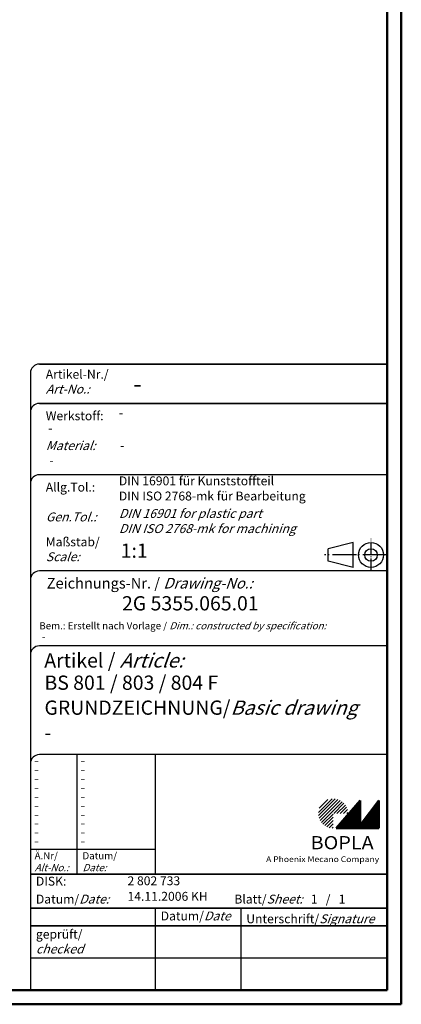
# Model space of a CAD drawing. Units: millimetres. Extents: x 1 to 1683, y 1 to 419.
# Drawn here: x 486 to 593, y 1 to 277 of the extents above; entities that cross this region are included whole.
import ezdxf

# ---------------------------------------------------------------- set-up
doc = ezdxf.new("R2010")
doc.units = ezdxf.units.MM
doc.linetypes.add('ACAD_ISO04W100', pattern=[30, 24, -3, 0, -3])
doc.styles.get("Standard").update_dxf_attribs({"font": 'isocp.shx', "width": 1.2})

msp = doc.modelspace()

# ---------------------------------------------------------------- hatches: boundary and pattern name
at = {"linetype": 'Continuous', "lineweight": 25}
h = msp.add_hatch(dxfattribs=at)
h.set_pattern_fill('_U', color=1, scale=0.65, angle=45, style=0, pattern_type=0)
h.set_pattern_definition([(45, (174, -9.08885), (-0.4596194, 0.4596194), [])])
edge = h.paths.add_edge_path()
edge.add_line((573.883475, 50.3645381), (573.883475, 54.5145381))
edge.add_line((573.883475, 54.5145381), (578.033475, 54.5145381))
edge.add_arc((573.883475, 54.5145381), 4.15, 0, 270)
h = msp.add_hatch(dxfattribs=at)
h.set_pattern_fill('_U', color=1, scale=0.1, angle=45, style=0, pattern_type=0)
h.set_pattern_definition([(45, (174, -9.08885), (-0.070710678, 0.070710678), [])])
h.paths.add_polyline_path([(581.433475, 58.1645381), (574.733475, 50.3645381), (586.733475, 50.3645381), (586.733475, 58.1645381), (581.433475, 51.2645381)])

# ---------------------------------------------------------------- linework, layer by layer
at = {"color": 1, "linetype": 'Continuous', "lineweight": 50}
for p, q in [((593, 419), (593, 1)), ((593, 1), (1, 1))]:
    msp.add_line(p, q, dxfattribs=at)
at = {"color": 3, "linetype": 'Continuous', "lineweight": 50}
for p, q in [((589, 415), (589, 5)), ((589, 5), (20, 5))]:
    msp.add_line(p, q, dxfattribs=at)
at = {"color": 5, "linetype": 'Continuous', "lineweight": 35}
for p, q in [((589, 180.5), (491.5, 180.5)), ((589, 169.5), (491.5, 169.5)), ((489, 37.5), (589, 37.5)), ((489, 28), (589, 28)), ((489, 23), (589, 23)), ((489, 23), (589, 23))]:
    msp.add_line(p, q, dxfattribs=at)
at = {"color": 5, "linetype": 'Continuous'}
for p, q in [((489, 178), (489, 5)), ((589, 149.5), (491.5, 149.5)), ((579.5, 130.5), (572.5, 128.75)), ((579.5, 123.5), (579.5, 130.5)), ((572.5, 125.25), (572.5, 128.75)), ((579.5, 123.5), (572.5, 125.25)), ((589, 122.5), (491.5, 122.5)), ((589, 101.5), (491.5, 101.5)), ((589, 71), (491.5, 71)), ((524, 71), (524, 37.5)), ((524, 28), (524, 5))]:
    msp.add_line(p, q, dxfattribs=at)
at = {"color": 1, "linetype": 'ACAD_ISO04W100', "ltscale": 0.145161}
msp.add_line((584.5, 122.5), (584.5, 131.5), dxfattribs=at)
at = {"color": 1, "linetype": 'ACAD_ISO04W100', "ltscale": 0.282258}
msp.add_line((589, 127), (571.5, 127), dxfattribs=at)
at = {"color": 1, "linetype": 'Continuous'}
for p, q in [((502, 71), (502, 37.5)), ((489, 44.5), (524, 44.5))]:
    msp.add_line(p, q, dxfattribs=at)
at = {"color": 7, "linetype": 'Continuous', "lineweight": 50}
for p, q in [((581.433475, 58.1645381), (574.733475, 50.3645381)), ((581.433475, 51.2645381), (581.433475, 58.1645381)), ((586.733475, 58.1645381), (581.433475, 51.2645381)), ((586.733475, 50.3645381), (586.733475, 58.1645381)), ((574.733475, 50.3645381), (586.733475, 50.3645381))]:
    msp.add_line(p, q, dxfattribs=at)
at = {"color": 1, "linetype": 'Continuous', "lineweight": 25}
for p, q in [((548, 28), (548, 5)), ((489, 14), (589, 14))]:
    msp.add_line(p, q, dxfattribs=at)
at = {"color": 5, "linetype": 'Continuous'}
for radius in [3.5, 1.75]:
    msp.add_circle((584.5, 127), radius, dxfattribs=at)
for centre in [(491.5, 178), (491.5, 167), (491.5, 147), (491.5, 120), (491.5, 99), (491.5, 68.5)]:
    msp.add_arc(centre, 2.5, 90, 180, dxfattribs=at)

# ---------------------------------------------------------------- texts
at = {"color": 1, "linetype": 'Continuous', "width": 1.5}
for p in [(489.9999997, 68.2499998), (502.9999997, 68.2499998), (489.9999997, 65.7499998), (502.9999997, 65.7499998), (489.9999997, 63.2499998), (502.9999997, 63.2499998), (489.9999997, 60.7499998), (502.9999997, 60.7499998), (489.9999997, 58.2499998), (502.9999997, 58.2499998), (489.9999997, 55.7499998), (502.9999997, 55.7499998), (489.9999997, 53.2499998), (502.9999997, 53.2499998), (489.9999997, 50.7499998), (502.9999997, 50.7499998), (489.9999997, 48.2499998), (502.9999997, 48.2499998), (489.9999997, 45.7499998), (502.9999997, 45.7499998)]:
    msp.add_text('-', height=2, dxfattribs=at).set_placement(p)
at = {"color": 5, "linetype": 'Continuous', "lineweight": 35, "attachment_point": 7}
for s, insert, char_height in [('{\\C1;Artikel-Nr./\\P\\Q20;Art-No.:}', (493.2942763, 172.2466908), 2.5), ('{\\C7;-}', (517.8410014, 172.4665923), 5), ('{\\C1;Werkstoff:}', (493.2942763, 164.7604022), 2.5), ('-', (513.7913305, 164.8027118), 2.5), ('-', (493.9712474, 160.5538555), 2.5), ('{\\Q20;\\C1;Material:}', (493.2942763, 156.40604), 2.5), ('{\\Q20;-}', (513.7913305, 156.4483496), 2.5), ('{\\Q20;-}', (493.9712474, 152.1994932), 2.5), ('DIN 16901 für Kunststoffteil', (513.7913305, 145.7387217), 2.5), ('{\\C1;Allg.Tol.:}', (493.2942763, 144.7604022), 2.5), ('DIN ISO 2768-mk für Bearbeitung', (513.7913305, 141.4898653), 2.5), ('{\\Q20;\\C1;Gen.Tol.:}', (493.2942763, 136.40604), 2.5), ('{\\Q20;DIN 16901 for plastic part}', (513.7913305, 137.3843594), 2.5), ('{\\Q20;DIN ISO 2768-mk for machining}', (513.7913305, 133.135503), 2.5), ('{\\C1;Maßstab/\\P\\Q20;Scale:}', (493.2942763, 125.2466908), 2.5), ('{\\C7;1:1}', (514.3074631, 126.198758), 4), ('Zeichnungs-Nr. / {\\Q20;Drawing-No.:}', (493.5702131, 117.5784618), 3), ('{\\C7;2G 5355.065.01}', (514.6810942, 111.4363047), 4), ('{\\C1;Bem.: Erstellt nach Vorlage / \\Q20;Dim.: constructed by specification:}', (491.4904144, 106.1420006), 2), ('{\\C1;-}', (492.2310194, 103.0621269), 2), ('{\\C7;Artikel / \\Q20;Article:}', (492.8800602, 95.4289617), 4), ('{\\C7;BS 801 / 803 / 804 F}', (492.9304982, 89.1809004), 4), ('{\\C7;GRUNDZEICHNUNG/\\Q20;Basic drawing}', (492.9304982, 82.1809004), 4), ('{\\C7;-}', (492.9304982, 75.1809004), 4), ('{\\C1;Ä.Nr/\\P\\Q20;Alt-No.:}', (490.1677583, 38.3230391), 2), ('{\\C1;Datum/\\P\\Q20;Date:}', (503.591834, 38.3230428), 2), ('DISK:', (490.5289913, 33.4947553), 2.5), ('2 802 733', (516.2178658, 33.6059217), 2.5), ('Datum/{\\Q20;Date:}', (490.5289913, 29.2488875), 2.5), ('14.11.2006 KH', (516.2178658, 29.2488875), 2.5), ('Blatt/{\\Q20;Sheet:   }1   /   1', (546.1764857, 29.2488875), 2.5), ('Datum/{\\Q20;Date}', (525.5289913, 24.5207324), 2.5), ('{\\T0.9;Unterschrift/\\Q20;Signature}', (549.5289913, 23.7241573), 2.5), ('geprüft/\\P{\\Q20;checked}', (490.5289913, 15.2488875), 2.5)]:
    msp.add_mtext(s, dxfattribs=dict(at, insert=insert, char_height=char_height))
at = {"color": 7, "linetype": 'Continuous', "lineweight": 50, "insert": (567.5658807, 44.4651793), "char_height": 3.7, "attachment_point": 7, "line_spacing_factor": 1.135135}
msp.add_mtext('{\\fArial|b1|i0|c0|p34;\\W1.1;BOPLA}', dxfattribs=at)
at = {"color": 7, "linetype": 'Continuous', "lineweight": 50, "insert": (555.0842367, 40.8834606), "char_height": 1.6, "attachment_point": 7}
msp.add_mtext('{\\fArial|b0|i0|c0|p34;\\W1.1;\\C1;A Phoenix Mecano Company}', dxfattribs=at)

doc.saveas('drawing.dxf')
